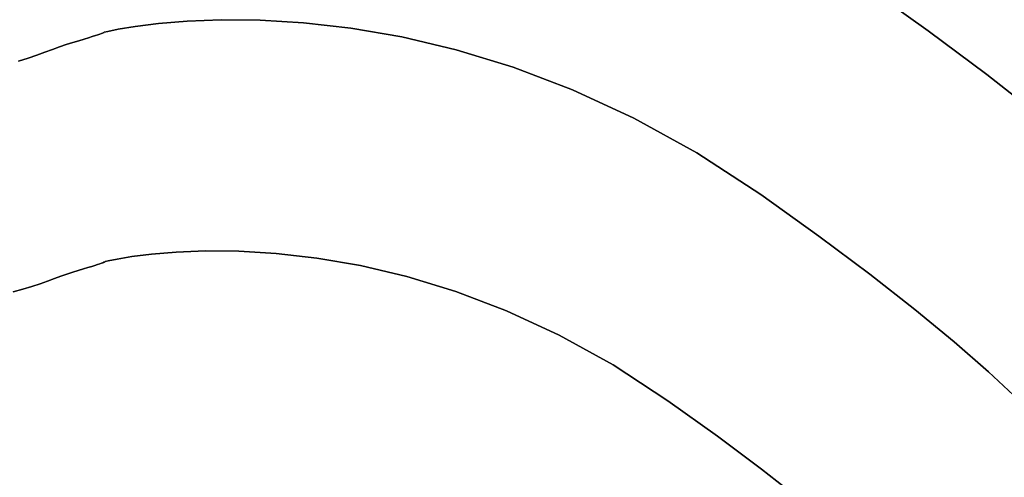
# Model space of a CAD drawing. Extents: x -428 to 422, y -387 to 463.
# Drawn here: x 1 to 84, y 119 to 158 of the extents above; entities that cross this region are included whole.
import ezdxf

# ---------------------------------------------------------------- set-up
doc = ezdxf.new("R2010")
doc.units = 0
doc.layers.add('BAUMSCHEIBEN', color=4, linetype='CONTINUOUS')

msp = doc.modelspace()

# ---------------------------------------------------------------- linework, layer by layer
at = {"layer": 'BAUMSCHEIBEN', "color": 0}
for points in [[(87.037284, 149.932652, 400.669334), (82.691972, 153.335133, 400.669334), (77.747525, 157.031702, 400.669334), (72.143441, 161.053471, 400.669334)], [(72.143441, 161.053471, 300.669334), (77.747525, 157.031702, 300.669334), (82.691972, 153.335133, 300.669334), (87.037284, 149.932652, 300.669334)], [(85.386083, 125.771958, 400.669334), (82.83901, 128.140488, 400.669334), (79.926521, 130.684676, 400.669334), (76.595672, 133.431743, 400.669334), (72.793524, 136.408914, 400.669334), (68.467133, 139.643411, 400.669334), (63.563559, 143.162459, 400.669334), (58.144813, 146.694737, 400.669334), (52.821885, 149.638498, 400.669334), (47.629792, 152.043503, 400.669334), (42.603551, 153.959512, 400.669334), (37.778178, 155.436284, 400.669334), (33.188691, 156.523581, 400.669334), (28.870107, 157.271162, 400.669334), (24.857442, 157.728787, 400.669334), (21.185713, 157.946217, 400.669334), (17.889938, 157.973213, 400.669334), (15.005133, 157.859533, 400.669334), (12.566315, 157.654939, 400.669334), (10.608501, 157.409191, 400.669334), (9.166709, 157.172048, 400.669334), (8.275954, 156.993272, 400.669334), (7.971254, 156.922622, 400.669334), (7.9736, 156.922226, 400.669334), (7.977254, 156.920232, 400.669334), (7.977143, 156.91543, 400.669334), (7.968193, 156.906609, 400.669334), (7.945328, 156.892559, 400.669334), (7.903476, 156.872069, 400.669334), (7.837562, 156.843931, 400.669334), (7.742511, 156.806933, 400.669334), (7.613251, 156.759866, 400.669334), (7.444706, 156.701519, 400.669334), (7.231803, 156.630682, 400.669334), (6.969467, 156.546145, 400.669334), (6.652624, 156.446697, 400.669334), (6.2762, 156.331129, 400.669334), (5.835122, 156.19823, 400.669334), (5.324314, 156.046791, 400.669334), (4.771371, 155.873252, 400.669334), (4.200709, 155.67697, 400.669334), (3.602486, 155.461106, 400.669334), (2.966861, 155.22882, 400.669334), (2.283996, 154.983273, 400.669334), (1.544047, 154.727627, 400.669334), (0.737175, 154.465041, 400.669334)], [(0.737175, 154.465041, 300.669334), (1.544047, 154.727627, 300.669334), (2.283996, 154.983273, 300.669334), (2.966861, 155.22882, 300.669334), (3.602486, 155.461106, 300.669334), (4.200709, 155.67697, 300.669334), (4.771371, 155.873252, 300.669334), (5.324314, 156.046791, 300.669334), (5.835122, 156.19823, 300.669334), (6.2762, 156.331129, 300.669334), (6.652624, 156.446697, 300.669334), (6.969467, 156.546145, 300.669334), (7.231803, 156.630682, 300.669334), (7.444706, 156.701519, 300.669334), (7.613251, 156.759866, 300.669334), (7.742511, 156.806933, 300.669334), (7.837562, 156.843931, 300.669334), (7.903476, 156.872069, 300.669334), (7.945328, 156.892559, 300.669334), (7.968193, 156.906609, 300.669334), (7.977143, 156.91543, 300.669334), (7.977254, 156.920232, 300.669334), (7.9736, 156.922226, 300.669334), (7.971254, 156.922622, 300.669334), (8.275954, 156.993272, 300.669334), (9.166709, 157.172048, 300.669334), (10.608501, 157.409191, 300.669334), (12.566315, 157.654939, 300.669334), (15.005133, 157.859533, 300.669334), (17.889938, 157.973213, 300.669334), (21.185713, 157.946217, 300.669334), (24.857442, 157.728787, 300.669334), (28.870107, 157.271162, 300.669334), (33.188691, 156.523581, 300.669334), (37.778178, 155.436284, 300.669334), (42.603551, 153.959512, 300.669334), (47.629792, 152.043503, 300.669334), (52.821885, 149.638498, 300.669334), (58.144813, 146.694737, 300.669334), (63.563559, 143.162459, 300.669334), (68.467133, 139.643411, 300.669334), (72.793524, 136.408914, 300.669334), (76.595672, 133.431743, 300.669334), (79.926521, 130.684676, 300.669334), (82.83901, 128.140488, 300.669334), (85.386083, 125.771958, 300.669334)], [(66.876493, 117.353196, 400.669334), (63.617508, 119.905057, 400.669334), (59.909173, 122.677483, 400.669334), (55.70611, 125.69381, 400.669334), (51.061471, 128.721477, 400.669334), (46.498961, 131.244701, 400.669334), (42.048595, 133.306133, 400.669334), (37.740389, 134.948426, 400.669334), (33.604355, 136.214231, 400.669334), (29.670509, 137.1462, 400.669334), (25.968865, 137.786983, 400.669334), (22.529438, 138.179234, 400.669334), (19.382242, 138.365602, 400.669334), (16.557292, 138.388741, 400.669334), (14.084602, 138.291302, 400.669334), (11.994186, 138.115935, 400.669334), (10.31606, 137.905294, 400.669334), (9.080238, 137.702029, 400.669334), (8.316734, 137.548792, 400.669334), (8.055563, 137.488235, 400.669334), (8.057574, 137.487896, 400.669334), (8.060706, 137.486187, 400.669334), (8.060611, 137.48207, 400.669334), (8.052939, 137.474509, 400.669334), (8.033341, 137.462466, 400.669334), (7.997467, 137.444904, 400.669334), (7.940969, 137.420786, 400.669334), (7.859498, 137.389073, 400.669334), (7.748703, 137.34873, 400.669334), (7.604236, 137.298718, 400.669334), (7.421747, 137.238001, 400.669334), (7.196888, 137.16554, 400.669334), (6.925308, 137.080299, 400.669334), (6.60266, 136.981241, 400.669334), (6.224592, 136.867328, 400.669334), (5.786757, 136.737522, 400.669334), (5.312806, 136.588775, 400.669334), (4.823667, 136.420533, 400.669334), (4.310904, 136.235507, 400.669334), (3.766083, 136.036405, 400.669334), (3.18077, 135.825936, 400.669334), (2.546528, 135.60681, 400.669334), (1.854923, 135.381737, 400.669334), (1.097521, 135.153425, 400.669334), (0.265885, 134.924584, 400.669334)], [(0.265885, 134.924584, 300.669334), (1.097521, 135.153425, 300.669334), (1.854923, 135.381737, 300.669334), (2.546528, 135.60681, 300.669334), (3.18077, 135.825936, 300.669334), (3.766083, 136.036405, 300.669334), (4.310904, 136.235507, 300.669334), (4.823667, 136.420533, 300.669334), (5.312806, 136.588775, 300.669334), (5.786757, 136.737522, 300.669334), (6.224592, 136.867328, 300.669334), (6.60266, 136.981241, 300.669334), (6.925308, 137.080299, 300.669334), (7.196888, 137.16554, 300.669334), (7.421747, 137.238001, 300.669334), (7.604236, 137.298718, 300.669334), (7.748703, 137.34873, 300.669334), (7.859498, 137.389073, 300.669334), (7.940969, 137.420786, 300.669334), (7.997467, 137.444904, 300.669334), (8.033341, 137.462466, 300.669334), (8.052939, 137.474509, 300.669334), (8.060611, 137.48207, 300.669334), (8.060706, 137.486187, 300.669334), (8.057574, 137.487896, 300.669334), (8.055563, 137.488235, 300.669334), (8.316734, 137.548792, 300.669334), (9.080238, 137.702029, 300.669334), (10.31606, 137.905294, 300.669334), (11.994186, 138.115935, 300.669334), (14.084602, 138.291302, 300.669334), (16.557292, 138.388741, 300.669334), (19.382242, 138.365602, 300.669334), (22.529438, 138.179234, 300.669334), (25.968865, 137.786983, 300.669334), (29.670509, 137.1462, 300.669334), (33.604355, 136.214231, 300.669334), (37.740389, 134.948426, 300.669334), (42.048595, 133.306133, 300.669334), (46.498961, 131.244701, 300.669334), (51.061471, 128.721477, 300.669334), (55.70611, 125.69381, 300.669334), (59.909173, 122.677483, 300.669334), (63.617508, 119.905057, 300.669334), (66.876493, 117.353196, 300.669334)]]:
    msp.add_polyline3d(points, dxfattribs=at)
for points in [[(72.143441, 161.053471, 300.669334), (72.143441, 161.053471, 400.669334), (77.747525, 157.031702, 400.669334), (77.747525, 157.031702, 300.669334)], [(10.608501, 157.409191, 300.669334), (10.608501, 157.409191, 400.669334), (12.566315, 157.654939, 400.669334), (12.566315, 157.654939, 300.669334)], [(12.566315, 157.654939, 300.669334), (12.566315, 157.654939, 400.669334), (15.005133, 157.859533, 400.669334), (15.005133, 157.859533, 300.669334)], [(15.005133, 157.859533, 300.669334), (15.005133, 157.859533, 400.669334), (17.889938, 157.973213, 400.669334), (17.889938, 157.973213, 300.669334)], [(17.889938, 157.973213, 300.669334), (17.889938, 157.973213, 400.669334), (21.185713, 157.946217, 400.669334), (21.185713, 157.946217, 300.669334)], [(21.185713, 157.946217, 300.669334), (21.185713, 157.946217, 400.669334), (24.857442, 157.728787, 400.669334), (24.857442, 157.728787, 300.669334)], [(24.857442, 157.728787, 300.669334), (24.857442, 157.728787, 400.669334), (28.870107, 157.271162, 400.669334), (28.870107, 157.271162, 300.669334)], [(7.444706, 156.701519, 300.669334), (7.444706, 156.701519, 400.669334), (7.613251, 156.759866, 400.669334), (7.613251, 156.759866, 300.669334)], [(7.613251, 156.759866, 300.669334), (7.613251, 156.759866, 400.669334), (7.742511, 156.806933, 400.669334), (7.742511, 156.806933, 300.669334)], [(7.742511, 156.806933, 300.669334), (7.742511, 156.806933, 400.669334), (7.837562, 156.843931, 400.669334), (7.837562, 156.843931, 300.669334)], [(7.837562, 156.843931, 300.669334), (7.837562, 156.843931, 400.669334), (7.903476, 156.872069, 400.669334), (7.903476, 156.872069, 300.669334)], [(7.903476, 156.872069, 300.669334), (7.903476, 156.872069, 400.669334), (7.945328, 156.892559, 400.669334), (7.945328, 156.892559, 300.669334)], [(7.945328, 156.892559, 300.669334), (7.945328, 156.892559, 400.669334), (7.968193, 156.906609, 400.669334), (7.968193, 156.906609, 300.669334)], [(7.968193, 156.906609, 300.669334), (7.968193, 156.906609, 400.669334), (7.977143, 156.91543, 400.669334), (7.977143, 156.91543, 300.669334)], [(7.971254, 156.922622, 300.669334), (7.971254, 156.922622, 400.669334), (8.275954, 156.993272, 400.669334), (8.275954, 156.993272, 300.669334)], [(7.9736, 156.922226, 300.669334), (7.9736, 156.922226, 400.669334), (7.971254, 156.922622, 400.669334), (7.971254, 156.922622, 300.669334)], [(7.977254, 156.920232, 300.669334), (7.977254, 156.920232, 400.669334), (7.9736, 156.922226, 400.669334), (7.9736, 156.922226, 300.669334)], [(7.977143, 156.91543, 300.669334), (7.977143, 156.91543, 400.669334), (7.977254, 156.920232, 400.669334), (7.977254, 156.920232, 300.669334)], [(8.275954, 156.993272, 300.669334), (8.275954, 156.993272, 400.669334), (9.166709, 157.172048, 400.669334), (9.166709, 157.172048, 300.669334)], [(9.166709, 157.172048, 300.669334), (9.166709, 157.172048, 400.669334), (10.608501, 157.409191, 400.669334), (10.608501, 157.409191, 300.669334)], [(28.870107, 157.271162, 300.669334), (28.870107, 157.271162, 400.669334), (33.188691, 156.523581, 400.669334), (33.188691, 156.523581, 300.669334)], [(77.747525, 157.031702, 300.669334), (77.747525, 157.031702, 400.669334), (82.691972, 153.335133, 400.669334), (82.691972, 153.335133, 300.669334)], [(4.200709, 155.67697, 300.669334), (4.200709, 155.67697, 400.669334), (4.771371, 155.873252, 400.669334), (4.771371, 155.873252, 300.669334)], [(4.771371, 155.873252, 300.669334), (4.771371, 155.873252, 400.669334), (5.324314, 156.046791, 400.669334), (5.324314, 156.046791, 300.669334)], [(5.324314, 156.046791, 300.669334), (5.324314, 156.046791, 400.669334), (5.835122, 156.19823, 400.669334), (5.835122, 156.19823, 300.669334)], [(5.835122, 156.19823, 300.669334), (5.835122, 156.19823, 400.669334), (6.2762, 156.331129, 400.669334), (6.2762, 156.331129, 300.669334)], [(6.2762, 156.331129, 300.669334), (6.2762, 156.331129, 400.669334), (6.652624, 156.446697, 400.669334), (6.652624, 156.446697, 300.669334)], [(6.652624, 156.446697, 300.669334), (6.652624, 156.446697, 400.669334), (6.969467, 156.546145, 400.669334), (6.969467, 156.546145, 300.669334)], [(6.969467, 156.546145, 300.669334), (6.969467, 156.546145, 400.669334), (7.231803, 156.630682, 400.669334), (7.231803, 156.630682, 300.669334)], [(7.231803, 156.630682, 300.669334), (7.231803, 156.630682, 400.669334), (7.444706, 156.701519, 400.669334), (7.444706, 156.701519, 300.669334)], [(33.188691, 156.523581, 300.669334), (33.188691, 156.523581, 400.669334), (37.778178, 155.436284, 400.669334), (37.778178, 155.436284, 300.669334)], [(2.283996, 154.983273, 300.669334), (2.283996, 154.983273, 400.669334), (2.966861, 155.22882, 400.669334), (2.966861, 155.22882, 300.669334)], [(2.966861, 155.22882, 300.669334), (2.966861, 155.22882, 400.669334), (3.602486, 155.461106, 400.669334), (3.602486, 155.461106, 300.669334)], [(3.602486, 155.461106, 300.669334), (3.602486, 155.461106, 400.669334), (4.200709, 155.67697, 400.669334), (4.200709, 155.67697, 300.669334)], [(37.778178, 155.436284, 300.669334), (37.778178, 155.436284, 400.669334), (42.603551, 153.959512, 400.669334), (42.603551, 153.959512, 300.669334)], [(0.737175, 154.465041, 300.669334), (0.737175, 154.465041, 400.669334), (1.544047, 154.727627, 400.669334), (1.544047, 154.727627, 300.669334)], [(1.544047, 154.727627, 300.669334), (1.544047, 154.727627, 400.669334), (2.283996, 154.983273, 400.669334), (2.283996, 154.983273, 300.669334)], [(42.603551, 153.959512, 300.669334), (42.603551, 153.959512, 400.669334), (47.629792, 152.043503, 400.669334), (47.629792, 152.043503, 300.669334)], [(82.691972, 153.335133, 300.669334), (82.691972, 153.335133, 400.669334), (87.037284, 149.932652, 400.669334), (87.037284, 149.932652, 300.669334)], [(47.629792, 152.043503, 300.669334), (47.629792, 152.043503, 400.669334), (52.821885, 149.638498, 400.669334), (52.821885, 149.638498, 300.669334)], [(52.821885, 149.638498, 300.669334), (52.821885, 149.638498, 400.669334), (58.144813, 146.694737, 400.669334), (58.144813, 146.694737, 300.669334)], [(58.144813, 146.694737, 300.669334), (58.144813, 146.694737, 400.669334), (63.563559, 143.162459, 400.669334), (63.563559, 143.162459, 300.669334)], [(63.563559, 143.162459, 300.669334), (63.563559, 143.162459, 400.669334), (68.467133, 139.643411, 400.669334), (68.467133, 139.643411, 300.669334)], [(68.467133, 139.643411, 300.669334), (68.467133, 139.643411, 400.669334), (72.793524, 136.408914, 400.669334), (72.793524, 136.408914, 300.669334)], [(14.084602, 138.291302, 300.669334), (14.084602, 138.291302, 400.669334), (16.557292, 138.388741, 400.669334), (16.557292, 138.388741, 300.669334)], [(16.557292, 138.388741, 300.669334), (16.557292, 138.388741, 400.669334), (19.382242, 138.365602, 400.669334), (19.382242, 138.365602, 300.669334)], [(8.055563, 137.488235, 300.669334), (8.055563, 137.488235, 400.669334), (8.316734, 137.548792, 400.669334), (8.316734, 137.548792, 300.669334)], [(8.316734, 137.548792, 300.669334), (8.316734, 137.548792, 400.669334), (9.080238, 137.702029, 400.669334), (9.080238, 137.702029, 300.669334)], [(9.080238, 137.702029, 300.669334), (9.080238, 137.702029, 400.669334), (10.31606, 137.905294, 400.669334), (10.31606, 137.905294, 300.669334)], [(10.31606, 137.905294, 300.669334), (10.31606, 137.905294, 400.669334), (11.994186, 138.115935, 400.669334), (11.994186, 138.115935, 300.669334)], [(11.994186, 138.115935, 300.669334), (11.994186, 138.115935, 400.669334), (14.084602, 138.291302, 400.669334), (14.084602, 138.291302, 300.669334)], [(19.382242, 138.365602, 300.669334), (19.382242, 138.365602, 400.669334), (22.529438, 138.179234, 400.669334), (22.529438, 138.179234, 300.669334)], [(22.529438, 138.179234, 300.669334), (22.529438, 138.179234, 400.669334), (25.968865, 137.786983, 400.669334), (25.968865, 137.786983, 300.669334)], [(25.968865, 137.786983, 300.669334), (25.968865, 137.786983, 400.669334), (29.670509, 137.1462, 400.669334), (29.670509, 137.1462, 300.669334)], [(5.312806, 136.588775, 300.669334), (5.312806, 136.588775, 400.669334), (5.786757, 136.737522, 400.669334), (5.786757, 136.737522, 300.669334)], [(5.786757, 136.737522, 300.669334), (5.786757, 136.737522, 400.669334), (6.224592, 136.867328, 400.669334), (6.224592, 136.867328, 300.669334)], [(6.224592, 136.867328, 300.669334), (6.224592, 136.867328, 400.669334), (6.60266, 136.981241, 400.669334), (6.60266, 136.981241, 300.669334)], [(6.60266, 136.981241, 300.669334), (6.60266, 136.981241, 400.669334), (6.925308, 137.080299, 400.669334), (6.925308, 137.080299, 300.669334)], [(6.925308, 137.080299, 300.669334), (6.925308, 137.080299, 400.669334), (7.196888, 137.16554, 400.669334), (7.196888, 137.16554, 300.669334)], [(7.196888, 137.16554, 300.669334), (7.196888, 137.16554, 400.669334), (7.421747, 137.238001, 400.669334), (7.421747, 137.238001, 300.669334)], [(7.421747, 137.238001, 300.669334), (7.421747, 137.238001, 400.669334), (7.604236, 137.298718, 400.669334), (7.604236, 137.298718, 300.669334)], [(7.604236, 137.298718, 300.669334), (7.604236, 137.298718, 400.669334), (7.748703, 137.34873, 400.669334), (7.748703, 137.34873, 300.669334)], [(7.748703, 137.34873, 300.669334), (7.748703, 137.34873, 400.669334), (7.859498, 137.389073, 400.669334), (7.859498, 137.389073, 300.669334)], [(7.859498, 137.389073, 300.669334), (7.859498, 137.389073, 400.669334), (7.940969, 137.420786, 400.669334), (7.940969, 137.420786, 300.669334)], [(7.940969, 137.420786, 300.669334), (7.940969, 137.420786, 400.669334), (7.997467, 137.444904, 400.669334), (7.997467, 137.444904, 300.669334)], [(7.997467, 137.444904, 300.669334), (7.997467, 137.444904, 400.669334), (8.033341, 137.462466, 400.669334), (8.033341, 137.462466, 300.669334)], [(8.033341, 137.462466, 300.669334), (8.033341, 137.462466, 400.669334), (8.052939, 137.474509, 400.669334), (8.052939, 137.474509, 300.669334)], [(8.052939, 137.474509, 300.669334), (8.052939, 137.474509, 400.669334), (8.060611, 137.48207, 400.669334), (8.060611, 137.48207, 300.669334)], [(8.057574, 137.487896, 300.669334), (8.057574, 137.487896, 400.669334), (8.055563, 137.488235, 400.669334), (8.055563, 137.488235, 300.669334)], [(8.060706, 137.486187, 300.669334), (8.060706, 137.486187, 400.669334), (8.057574, 137.487896, 400.669334), (8.057574, 137.487896, 300.669334)], [(8.060611, 137.48207, 300.669334), (8.060611, 137.48207, 400.669334), (8.060706, 137.486187, 400.669334), (8.060706, 137.486187, 300.669334)], [(29.670509, 137.1462, 300.669334), (29.670509, 137.1462, 400.669334), (33.604355, 136.214231, 400.669334), (33.604355, 136.214231, 300.669334)], [(3.18077, 135.825936, 300.669334), (3.18077, 135.825936, 400.669334), (3.766083, 136.036405, 400.669334), (3.766083, 136.036405, 300.669334)], [(3.766083, 136.036405, 300.669334), (3.766083, 136.036405, 400.669334), (4.310904, 136.235507, 400.669334), (4.310904, 136.235507, 300.669334)], [(4.310904, 136.235507, 300.669334), (4.310904, 136.235507, 400.669334), (4.823667, 136.420533, 400.669334), (4.823667, 136.420533, 300.669334)], [(4.823667, 136.420533, 300.669334), (4.823667, 136.420533, 400.669334), (5.312806, 136.588775, 400.669334), (5.312806, 136.588775, 300.669334)], [(33.604355, 136.214231, 300.669334), (33.604355, 136.214231, 400.669334), (37.740389, 134.948426, 400.669334), (37.740389, 134.948426, 300.669334)], [(72.793524, 136.408914, 300.669334), (72.793524, 136.408914, 400.669334), (76.595672, 133.431743, 400.669334), (76.595672, 133.431743, 300.669334)], [(0.265885, 134.924584, 300.669334), (0.265885, 134.924584, 400.669334), (1.097521, 135.153425, 400.669334), (1.097521, 135.153425, 300.669334)], [(1.097521, 135.153425, 300.669334), (1.097521, 135.153425, 400.669334), (1.854923, 135.381737, 400.669334), (1.854923, 135.381737, 300.669334)], [(1.854923, 135.381737, 300.669334), (1.854923, 135.381737, 400.669334), (2.546528, 135.60681, 400.669334), (2.546528, 135.60681, 300.669334)], [(2.546528, 135.60681, 300.669334), (2.546528, 135.60681, 400.669334), (3.18077, 135.825936, 400.669334), (3.18077, 135.825936, 300.669334)], [(37.740389, 134.948426, 300.669334), (37.740389, 134.948426, 400.669334), (42.048595, 133.306133, 400.669334), (42.048595, 133.306133, 300.669334)], [(76.595672, 133.431743, 300.669334), (76.595672, 133.431743, 400.669334), (79.926521, 130.684676, 400.669334), (79.926521, 130.684676, 300.669334)], [(42.048595, 133.306133, 300.669334), (42.048595, 133.306133, 400.669334), (46.498961, 131.244701, 400.669334), (46.498961, 131.244701, 300.669334)], [(46.498961, 131.244701, 300.669334), (46.498961, 131.244701, 400.669334), (51.061471, 128.721477, 400.669334), (51.061471, 128.721477, 300.669334)], [(79.926521, 130.684676, 300.669334), (79.926521, 130.684676, 400.669334), (82.83901, 128.140488, 400.669334), (82.83901, 128.140488, 300.669334)], [(51.061471, 128.721477, 300.669334), (51.061471, 128.721477, 400.669334), (55.70611, 125.69381, 400.669334), (55.70611, 125.69381, 300.669334)], [(82.83901, 128.140488, 300.669334), (82.83901, 128.140488, 400.669334), (85.386083, 125.771958, 400.669334), (85.386083, 125.771958, 300.669334)], [(55.70611, 125.69381, 300.669334), (55.70611, 125.69381, 400.669334), (59.909173, 122.677483, 400.669334), (59.909173, 122.677483, 300.669334)], [(59.909173, 122.677483, 300.669334), (59.909173, 122.677483, 400.669334), (63.617508, 119.905057, 400.669334), (63.617508, 119.905057, 300.669334)], [(63.617508, 119.905057, 300.669334), (63.617508, 119.905057, 400.669334), (66.876493, 117.353196, 400.669334), (66.876493, 117.353196, 300.669334)]]:
    msp.add_polyline3d(points, close=True, dxfattribs=at)

doc.saveas('drawing.dxf')
